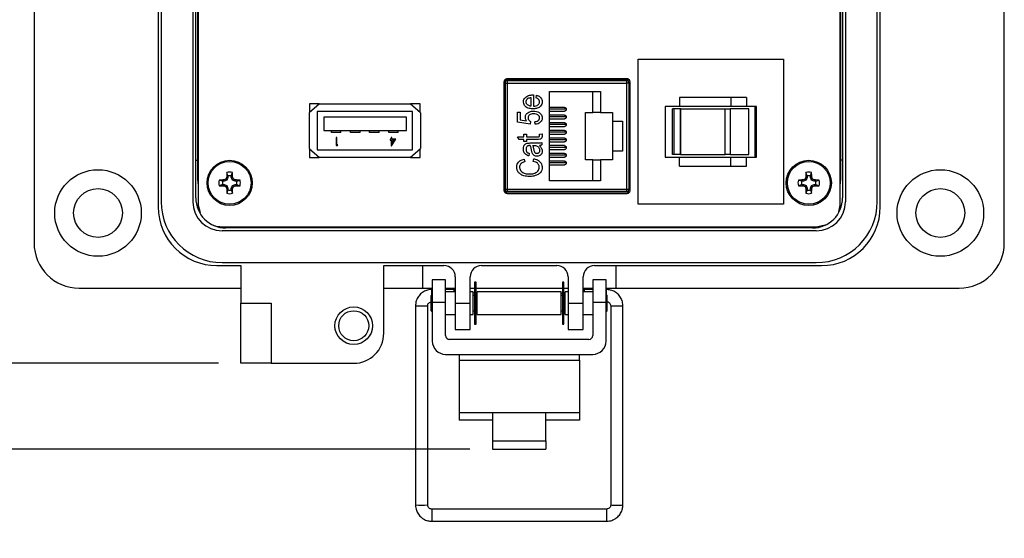
# Model space of a CAD drawing. Units: inches. Extents: x 0.5 to 8, y 0.3 to 10.7.
# Drawn here: x 1.8 to 3.5, y 6.7 to 7.6 of the extents above; entities that cross this region are included whole.
import ezdxf

# ---------------------------------------------------------------- set-up
doc = ezdxf.new("R2010")
doc.units = ezdxf.units.IN
doc.header["$MEASUREMENT"] = 0
doc.layers.add('SLD-0', color=179, linetype='Continuous')
doc.styles.add('SLDTEXTSTYLE0', font='ARIAL.TTF', dxfattribs={"width": 0.948})
doc.dimstyles.new('SLDDIMSTYLE0', dxfattribs={"dimtxt": 0.080892, "dimasz": 0.080892, "dimexe": 0, "dimexo": 0.0625, "dimgap": 0.020223, "dimtad": 0, "dimtih": 1, "dimtoh": 1, "dimlfac": 3, "dimrnd": 1e-09, "dimzin": 12, "dimdsep": 46, "dimtxsty": 'SLDTEXTSTYLE0', "dimsah": 1, "dimcen": 0.09, "dimadec": 0, "dimazin": 3, "dimtfac": 1, "dimtofl": 0, "dimtmove": 0, "dimatfit": 3, "dimfxl": 0, "dimfrac": 2, "dimtolj": 1, "dimtzin": 12, "dimarcsym": 0})
doc.dimstyles.new('SLDDIMSTYLE1', dxfattribs={"dimtxt": 0.080892, "dimasz": 0.080892, "dimexe": 0, "dimexo": 0.0625, "dimgap": 0.020223, "dimtad": 0, "dimtih": 1, "dimtoh": 1, "dimlfac": 3, "dimrnd": 1e-09, "dimzin": 12, "dimdsep": 46, "dimtxsty": 'SLDTEXTSTYLE0', "dimsah": 1, "dimcen": 0.09, "dimadec": 0, "dimazin": 3, "dimtfac": 1, "dimtmove": 0, "dimatfit": 0, "dimfxl": 0, "dimfrac": 2, "dimtolj": 1, "dimtzin": 12, "dimarcsym": 0})

# ---------------------------------------------------------------- blocks, each defined once
blk = doc.blocks.new('_D')
at = {"layer": 'SLD-0'}
for p, q in [((2.2096, 9.7221), (0.8776, 9.7221)), ((0.9169, 9.7221), (0.9169, 8.4672)), ((0.9169, 6.9639), (0.9169, 8.2187)), ((2.1308, 6.9639), (0.8776, 6.9639))]:
    blk.add_line(p, q, dxfattribs=at)
for points in [[(0.9169, 9.7221), (0.9045, 9.6412), (0.9294, 9.6412)], [(0.9169, 6.9639), (0.9294, 7.0448), (0.9045, 7.0448)]]:
    blk.add_solid(points, dxfattribs=at)
at = {"layer": 'SLD-0', "char_height": 0.08333, "attachment_point": 1, "style": 'SLDTEXTSTYLE0'}
for s, insert in [('8.28', (0.8089, 8.4504)), ('[210.2]', (0.7472, 8.3262))]:
    blk.add_mtext(s, dxfattribs=dict(at, insert=insert))
blk = doc.blocks.new('_D_1')
at = {"layer": 'SLD-0'}
for p, q in [((0.9169, 6.9639), (0.9169, 7.1194)), ((2.1308, 6.9639), (0.8776, 6.9639)), ((2.5697, 6.8139), (0.8776, 6.8139)), ((0.9169, 6.8139), (0.9169, 6.6584))]:
    blk.add_line(p, q, dxfattribs=at)
for points in [[(0.9169, 6.9639), (0.9294, 7.0448), (0.9045, 7.0448)], [(0.9169, 6.8139), (0.9045, 6.733), (0.9294, 6.733)]]:
    blk.add_solid(points, dxfattribs=at)
at = {"layer": 'SLD-0', "char_height": 0.08333, "attachment_point": 1, "style": 'SLDTEXTSTYLE0'}
for s, insert in [('0.45', (0.8089, 6.9963)), ('[11.4]', (0.778, 6.8721))]:
    blk.add_mtext(s, dxfattribs=dict(at, insert=insert))

msp = doc.modelspace()

# ---------------------------------------------------------------- linework, layer by layer
at = {"color": 7, "linetype": 'Continuous', "lineweight": 25}
for p, q in [((1.8093, 8.1975), (1.8093, 7.1738)), ((3.5022, 7.1738), (3.5022, 8.1975)), ((2.0258, 8.1345), (2.0258, 7.2368)), ((2.0957, 8.1311), (2.0957, 7.2402)), ((3.2157, 7.2402), (3.2157, 8.1311)), ((3.2857, 7.2368), (3.2857, 8.1345)), ((2.0309, 8.1253), (2.0309, 7.246)), ((2.0863, 8.1253), (2.0863, 7.246)), ((2.0914, 7.2526), (2.0914, 8.1187)), ((3.22, 8.1187), (3.22, 7.2526)), ((3.2251, 8.1253), (3.2251, 7.246)), ((3.2805, 7.246), (3.2805, 8.1253)), ((2.0943, 7.6151), (2.0943, 7.2851)), ((3.2171, 7.2851), (3.2171, 7.6151)), ((2.8636, 7.2416), (2.8636, 7.4948)), ((2.8636, 7.4948), (3.1169, 7.4948)), ((3.1169, 7.4948), (3.1169, 7.2416)), ((2.845, 7.4579), (2.6299, 7.4579)), ((2.8484, 7.4581), (2.6301, 7.4581)), ((2.8439, 7.4605), (2.6346, 7.4605)), ((2.6349, 7.457), (2.6349, 7.4531)), ((2.8436, 7.457), (2.6349, 7.457)), ((2.6844, 7.4581), (2.6835, 7.457)), ((2.795, 7.457), (2.7941, 7.4581)), ((2.8436, 7.4531), (2.8436, 7.457)), ((2.845, 7.4567), (2.845, 7.4579)), ((2.6292, 7.4555), (2.6292, 7.2655)), ((2.631, 7.4531), (2.631, 7.268)), ((2.631, 7.4531), (2.6349, 7.4531)), ((2.6349, 7.4531), (2.6349, 7.268)), ((2.6349, 7.4531), (2.8436, 7.4531)), ((2.8436, 7.268), (2.8436, 7.4531)), ((2.8475, 7.4531), (2.8436, 7.4531)), ((2.8475, 7.268), (2.8475, 7.4531)), ((2.8492, 7.2655), (2.8492, 7.4555)), ((2.631, 7.4372), (2.6292, 7.4372)), ((2.6762, 7.4278), (2.6762, 7.4128)), ((2.6793, 7.4323), (2.6807, 7.4323)), ((2.6807, 7.4323), (2.6807, 7.4126)), ((2.6852, 7.4272), (2.6857, 7.4317)), ((2.7084, 7.4386), (2.7976, 7.4386)), ((2.7084, 7.2825), (2.7084, 7.4386)), ((2.7845, 7.4019), (2.7845, 7.4386)), ((2.7976, 7.4386), (2.7976, 7.4019)), ((2.9353, 7.4281), (2.9353, 7.4124)), ((3.0251, 7.4281), (2.9353, 7.4281)), ((3.0251, 7.4281), (3.0251, 7.4124)), ((3.0522, 7.4281), (3.0251, 7.4281)), ((3.0522, 7.4281), (3.0522, 7.4124)), ((2.3071, 7.417), (2.2891, 7.401)), ((2.3068, 7.4167), (2.2896, 7.4167)), ((2.2896, 7.4167), (2.2896, 7.4015)), ((2.3071, 7.417), (2.4655, 7.417)), ((2.4835, 7.401), (2.4655, 7.417)), ((2.483, 7.4167), (2.4658, 7.4167)), ((2.483, 7.4015), (2.483, 7.4167)), ((2.6292, 7.4132), (2.631, 7.4132)), ((2.7346, 7.4107), (2.7084, 7.4107)), ((2.7379, 7.4074), (2.7084, 7.4074)), ((2.8475, 7.4117), (2.8492, 7.4117)), ((2.9103, 7.4124), (2.9103, 7.324)), ((2.9353, 7.4124), (2.9103, 7.4124)), ((2.9231, 7.3282), (2.9231, 7.4082)), ((2.9262, 7.4082), (2.9231, 7.4082)), ((2.9262, 7.3282), (2.9262, 7.4082)), ((2.9374, 7.4082), (2.9262, 7.4082)), ((3.0251, 7.4124), (2.9353, 7.4124)), ((2.9374, 7.3282), (2.9374, 7.4082)), ((2.9378, 7.4082), (2.9374, 7.4082)), ((2.9378, 7.3282), (2.9378, 7.4082)), ((2.9378, 7.4082), (3.0151, 7.4082)), ((3.0151, 7.3282), (3.0151, 7.4082)), ((3.0151, 7.4082), (3.0241, 7.4082)), ((3.0241, 7.4082), (3.0241, 7.3282)), ((3.0562, 7.4082), (3.0241, 7.4082)), ((3.0522, 7.4124), (3.0251, 7.4124)), ((3.07, 7.4124), (3.0522, 7.4124)), ((3.0562, 7.3282), (3.0562, 7.4082)), ((3.0669, 7.4124), (3.0669, 7.324)), ((3.07, 7.324), (3.07, 7.4124)), ((2.2891, 7.401), (2.2891, 7.339)), ((2.4696, 7.4033), (2.303, 7.4033)), ((2.303, 7.4033), (2.303, 7.3367)), ((2.4593, 7.3933), (2.3147, 7.3933)), ((2.3147, 7.3933), (2.3147, 7.37)), ((2.4593, 7.37), (2.4593, 7.3933)), ((2.4696, 7.3367), (2.4696, 7.4033)), ((2.4835, 7.401), (2.4835, 7.339)), ((2.6292, 7.4032), (2.631, 7.4032)), ((2.6525, 7.4025), (2.6576, 7.4025)), ((2.6525, 7.385), (2.6525, 7.4025)), ((2.6576, 7.4025), (2.6576, 7.3888)), ((2.6576, 7.3888), (2.6683, 7.3872)), ((2.7084, 7.4041), (2.7346, 7.4041)), ((2.7346, 7.3973), (2.7084, 7.3973)), ((2.7379, 7.394), (2.7084, 7.394)), ((2.7084, 7.3907), (2.7346, 7.3907)), ((2.7714, 7.3192), (2.7714, 7.4019)), ((2.7714, 7.4019), (2.7845, 7.4019)), ((2.7976, 7.4019), (2.7845, 7.4019)), ((2.7976, 7.4019), (2.8186, 7.4019)), ((2.8186, 7.4019), (2.8186, 7.3868)), ((2.6747, 7.3816), (2.6525, 7.385)), ((2.6754, 7.3861), (2.6747, 7.3816)), ((2.6835, 7.3811), (2.6829, 7.3856)), ((2.7346, 7.3839), (2.7084, 7.3839)), ((2.7379, 7.3806), (2.7084, 7.3806)), ((2.7084, 7.3773), (2.7346, 7.3773)), ((2.7346, 7.3705), (2.7084, 7.3705)), ((2.8186, 7.3868), (2.8357, 7.3868)), ((2.8186, 7.3868), (2.8186, 7.3343)), ((2.8357, 7.3868), (2.8357, 7.3343)), ((2.3147, 7.37), (2.4593, 7.37)), ((2.328, 7.3667), (2.328, 7.37)), ((2.3446, 7.3667), (2.328, 7.3667)), ((2.3361, 7.3583), (2.3361, 7.344)), ((2.3373, 7.3583), (2.3361, 7.3583)), ((2.3373, 7.3455), (2.3373, 7.3583)), ((2.3446, 7.3667), (2.3446, 7.37)), ((2.3613, 7.3667), (2.3613, 7.37)), ((2.378, 7.3667), (2.3613, 7.3667)), ((2.378, 7.3667), (2.378, 7.37)), ((2.3946, 7.3667), (2.3946, 7.37)), ((2.4113, 7.3667), (2.3946, 7.3667)), ((2.4113, 7.3667), (2.4113, 7.37)), ((2.428, 7.3667), (2.428, 7.37)), ((2.4446, 7.3667), (2.428, 7.3667)), ((2.4308, 7.355), (2.4308, 7.3536)), ((2.4324, 7.355), (2.4308, 7.355)), ((2.4308, 7.3536), (2.4324, 7.3536)), ((2.4324, 7.3583), (2.4324, 7.355)), ((2.4337, 7.3583), (2.4324, 7.3583)), ((2.4324, 7.3536), (2.4324, 7.3437)), ((2.4327, 7.3437), (2.4405, 7.355)), ((2.4337, 7.355), (2.4337, 7.3583)), ((2.4405, 7.355), (2.4337, 7.355)), ((2.4337, 7.3536), (2.4337, 7.3474)), ((2.438, 7.3536), (2.4337, 7.3536)), ((2.4337, 7.3474), (2.438, 7.3536)), ((2.4446, 7.3667), (2.4446, 7.37)), ((2.6525, 7.3591), (2.6638, 7.3591)), ((2.6559, 7.3546), (2.6525, 7.3591)), ((2.6638, 7.3546), (2.6559, 7.3546)), ((2.6638, 7.3636), (2.6683, 7.3636)), ((2.6638, 7.3591), (2.6638, 7.3636)), ((2.6638, 7.3513), (2.6638, 7.3546)), ((2.6683, 7.3636), (2.6683, 7.3591)), ((2.6683, 7.3591), (2.6869, 7.3591)), ((2.6683, 7.3546), (2.6683, 7.3513)), ((2.6863, 7.3546), (2.6683, 7.3546)), ((2.6913, 7.3636), (2.6958, 7.3642)), ((2.6913, 7.3617), (2.6913, 7.3636)), ((2.6958, 7.3642), (2.6958, 7.3609)), ((2.7379, 7.3672), (2.7084, 7.3672)), ((2.7084, 7.364), (2.7346, 7.364)), ((2.7346, 7.3571), (2.7084, 7.3571)), ((2.7379, 7.3539), (2.7084, 7.3539)), ((2.2891, 7.339), (2.3071, 7.323)), ((2.2896, 7.3386), (2.2896, 7.3233)), ((2.303, 7.3367), (2.4696, 7.3367)), ((2.3361, 7.344), (2.3387, 7.344)), ((2.3395, 7.3455), (2.3373, 7.3455)), ((2.3387, 7.344), (2.3395, 7.3455)), ((2.4324, 7.3437), (2.4327, 7.3437)), ((2.4655, 7.323), (2.4835, 7.339)), ((2.483, 7.3233), (2.483, 7.3386)), ((2.6683, 7.3513), (2.6638, 7.3513)), ((2.675, 7.344), (2.6737, 7.344)), ((2.6751, 7.3485), (2.6821, 7.3485)), ((2.6795, 7.344), (2.6814, 7.344)), ((2.6953, 7.3496), (2.6953, 7.3451)), ((2.7084, 7.3506), (2.7346, 7.3506)), ((2.7346, 7.3438), (2.7084, 7.3438)), ((2.7379, 7.3405), (2.7084, 7.3405)), ((2.7084, 7.3372), (2.7346, 7.3372)), ((2.2896, 7.3233), (2.3068, 7.3233)), ((2.4655, 7.323), (2.3071, 7.323)), ((2.4658, 7.3233), (2.483, 7.3233)), ((2.6643, 7.3203), (2.6655, 7.3158)), ((2.6733, 7.3305), (2.6728, 7.326)), ((2.6801, 7.3164), (2.6812, 7.3209)), ((2.7346, 7.3304), (2.7084, 7.3304)), ((2.7379, 7.3271), (2.7084, 7.3271)), ((2.7084, 7.3238), (2.7346, 7.3238)), ((2.7845, 7.3192), (2.7714, 7.3192)), ((2.7845, 7.2825), (2.7845, 7.3192)), ((2.7845, 7.3192), (2.7976, 7.3192)), ((2.7976, 7.3192), (2.7976, 7.2825)), ((2.8186, 7.3192), (2.7976, 7.3192)), ((2.8186, 7.3343), (2.8186, 7.3192)), ((2.8357, 7.3343), (2.8186, 7.3343)), ((2.9103, 7.324), (2.9353, 7.324)), ((2.9262, 7.3282), (2.9231, 7.3282)), ((2.9374, 7.3282), (2.9262, 7.3282)), ((2.9353, 7.3083), (2.9353, 7.324)), ((2.9353, 7.324), (3.0251, 7.324)), ((2.9374, 7.3282), (2.9378, 7.3282)), ((2.9378, 7.3282), (3.0151, 7.3282)), ((3.0241, 7.3282), (3.0151, 7.3282)), ((3.0241, 7.3282), (3.0562, 7.3282)), ((3.0251, 7.3083), (3.0251, 7.324)), ((3.0251, 7.324), (3.0522, 7.324)), ((3.0522, 7.3083), (3.0522, 7.324)), ((3.0522, 7.324), (3.07, 7.324)), ((2.0914, 7.3182), (2.0943, 7.3182)), ((2.631, 7.3179), (2.6292, 7.3179)), ((2.631, 7.3079), (2.6292, 7.3079)), ((2.7346, 7.317), (2.7084, 7.317)), ((2.7379, 7.3137), (2.7084, 7.3137)), ((2.7084, 7.3104), (2.7346, 7.3104)), ((2.8475, 7.3094), (2.8492, 7.3094)), ((2.9353, 7.3083), (3.0251, 7.3083)), ((3.0251, 7.3083), (3.0522, 7.3083)), ((3.22, 7.3182), (3.2171, 7.3182)), ((2.1457, 7.2836), (2.1439, 7.2854)), ((2.1476, 7.2882), (2.1453, 7.2886)), ((2.1476, 7.291), (2.1455, 7.297)), ((2.1476, 7.2882), (2.1457, 7.2836)), ((2.1476, 7.291), (2.1476, 7.2882)), ((2.1534, 7.291), (2.1555, 7.297)), ((2.1534, 7.2882), (2.1534, 7.291)), ((2.1534, 7.2882), (2.1556, 7.2886)), ((2.1553, 7.2836), (2.1534, 7.2882)), ((2.1553, 7.2836), (2.157, 7.2854)), ((3.1562, 7.2836), (3.1544, 7.2854)), ((3.1581, 7.2882), (3.1558, 7.2886)), ((3.1581, 7.291), (3.156, 7.297)), ((3.1581, 7.2882), (3.1562, 7.2836)), ((3.1581, 7.291), (3.1581, 7.2882)), ((3.1639, 7.291), (3.1659, 7.297)), ((3.1639, 7.2882), (3.1639, 7.291)), ((3.1639, 7.2882), (3.1661, 7.2886)), ((3.1658, 7.2836), (3.1639, 7.2882)), ((3.1658, 7.2836), (3.1675, 7.2854)), ((2.1383, 7.2817), (2.1323, 7.2838)), ((2.1383, 7.2759), (2.1323, 7.2739)), ((2.1411, 7.2817), (2.1383, 7.2817)), ((2.1383, 7.2759), (2.1411, 7.2759)), ((2.1411, 7.2817), (2.1407, 7.284)), ((2.1411, 7.2759), (2.1407, 7.2737)), ((2.1457, 7.2836), (2.1411, 7.2817)), ((2.1411, 7.2759), (2.1457, 7.274)), ((2.1457, 7.274), (2.1439, 7.2723)), ((2.1476, 7.2694), (2.1453, 7.269)), ((2.1457, 7.274), (2.1476, 7.2694)), ((2.1476, 7.2694), (2.1476, 7.2667)), ((2.1534, 7.2694), (2.1553, 7.274)), ((2.1534, 7.2694), (2.1556, 7.269)), ((2.1534, 7.2667), (2.1534, 7.2694)), ((2.1599, 7.2817), (2.1553, 7.2836)), ((2.1553, 7.274), (2.1599, 7.2759)), ((2.1553, 7.274), (2.157, 7.2723)), ((2.1599, 7.2817), (2.1603, 7.284)), ((2.1627, 7.2817), (2.1599, 7.2817)), ((2.1599, 7.2759), (2.1603, 7.2737)), ((2.1599, 7.2759), (2.1627, 7.2759)), ((2.1627, 7.2817), (2.1686, 7.2838)), ((2.1627, 7.2759), (2.1686, 7.2739)), ((2.6292, 7.2839), (2.631, 7.2839)), ((2.631, 7.268), (2.6349, 7.268)), ((2.6349, 7.268), (2.6349, 7.2641)), ((2.6349, 7.268), (2.8436, 7.268)), ((2.7976, 7.2825), (2.7084, 7.2825)), ((2.8436, 7.268), (2.8475, 7.268)), ((2.8436, 7.2641), (2.8436, 7.268)), ((3.1488, 7.2817), (3.1428, 7.2838)), ((3.1488, 7.2759), (3.1428, 7.2739)), ((3.1516, 7.2817), (3.1488, 7.2817)), ((3.1488, 7.2759), (3.1516, 7.2759)), ((3.1516, 7.2817), (3.1512, 7.284)), ((3.1516, 7.2759), (3.1512, 7.2737)), ((3.1562, 7.2836), (3.1516, 7.2817)), ((3.1516, 7.2759), (3.1562, 7.274)), ((3.1562, 7.274), (3.1544, 7.2723)), ((3.1581, 7.2694), (3.1558, 7.269)), ((3.1562, 7.274), (3.1581, 7.2694)), ((3.1581, 7.2694), (3.1581, 7.2667)), ((3.1639, 7.2694), (3.1658, 7.274)), ((3.1639, 7.2694), (3.1661, 7.269)), ((3.1639, 7.2667), (3.1639, 7.2694)), ((3.1704, 7.2817), (3.1658, 7.2836)), ((3.1658, 7.274), (3.1704, 7.2759)), ((3.1658, 7.274), (3.1675, 7.2723)), ((3.1704, 7.2817), (3.1708, 7.284)), ((3.1731, 7.2817), (3.1704, 7.2817)), ((3.1704, 7.2759), (3.1708, 7.2737)), ((3.1704, 7.2759), (3.1731, 7.2759)), ((3.1731, 7.2817), (3.1791, 7.2838)), ((3.1731, 7.2759), (3.1791, 7.2739)), ((2.1476, 7.2667), (2.1455, 7.2607)), ((2.1534, 7.2667), (2.1555, 7.2607)), ((2.6301, 7.263), (2.8484, 7.263)), ((2.6346, 7.2605), (2.8439, 7.2605)), ((2.6349, 7.2641), (2.8436, 7.2641)), ((2.6848, 7.2625), (2.6835, 7.2641)), ((2.795, 7.2641), (2.7941, 7.263)), ((2.845, 7.263), (2.845, 7.2644)), ((3.1581, 7.2667), (3.156, 7.2607)), ((3.1639, 7.2667), (3.1659, 7.2607)), ((2.0957, 7.2402), (2.0989, 7.2274)), ((3.1169, 7.2416), (2.8636, 7.2416)), ((3.2134, 7.2285), (3.2157, 7.2402)), ((2.1374, 7.2023), (3.1741, 7.2023)), ((3.1675, 7.2001), (2.1439, 7.2001)), ((2.1833, 7.2001), (2.1833, 7.2023)), ((2.4353, 7.2001), (2.4353, 7.2023)), ((2.514, 7.2001), (2.514, 7.2023)), ((2.556, 7.2001), (2.556, 7.2023)), ((2.6347, 7.2001), (2.6347, 7.2023)), ((2.6767, 7.2001), (2.6767, 7.2023)), ((2.7555, 7.2001), (2.7555, 7.2023)), ((2.7975, 7.2001), (2.7975, 7.2023)), ((2.8762, 7.2001), (2.8762, 7.2023)), ((3.1282, 7.2001), (3.1282, 7.2023)), ((3.1741, 7.2023), (3.1894, 7.2055)), ((3.1741, 7.195), (2.1374, 7.195)), ((2.1282, 7.1345), (2.1702, 7.1345)), ((2.1374, 7.1396), (3.1741, 7.1396)), ((2.1702, 7.1345), (2.1702, 7.0689)), ((2.4195, 7.1345), (2.5245, 7.1345)), ((2.4195, 7.0164), (2.4195, 7.1345)), ((2.4874, 7.0951), (2.4874, 7.1345)), ((2.5901, 7.1345), (2.7213, 7.1345)), ((2.787, 7.1345), (3.1833, 7.1345)), ((2.8241, 7.1345), (2.8241, 7.0951)), ((2.5442, 7.1148), (2.5442, 7.0689)), ((2.5704, 7.0689), (2.5704, 7.1148)), ((2.741, 7.1148), (2.741, 7.0689)), ((2.7673, 7.0689), (2.7673, 7.1148)), ((2.5274, 7.1095), (2.5041, 7.1095)), ((2.5041, 7.1095), (2.5041, 7.0702)), ((2.5274, 7.0702), (2.5274, 7.1095)), ((2.5805, 7.1054), (2.5776, 7.1054)), ((2.5776, 7.1054), (2.5776, 7.0323)), ((2.5805, 7.0323), (2.5805, 7.1054)), ((2.7339, 7.1054), (2.731, 7.1054)), ((2.731, 7.1054), (2.731, 7.0323)), ((2.7339, 7.0323), (2.7339, 7.1054)), ((2.8074, 7.1095), (2.7841, 7.1095)), ((2.7841, 7.1095), (2.7841, 7.0702)), ((2.8074, 7.0702), (2.8074, 7.1095)), ((1.888, 7.0951), (2.1702, 7.0951)), ((2.4195, 7.0951), (2.4874, 7.0951)), ((2.4874, 7.0951), (2.5041, 7.0951)), ((2.5041, 7.0839), (2.5024, 7.0822)), ((2.5024, 7.0555), (2.5024, 7.0822)), ((2.5041, 7.0926), (2.5032, 7.0926)), ((2.5274, 7.0951), (2.5442, 7.0951)), ((2.5422, 7.0926), (2.5274, 7.0926)), ((2.5442, 7.0889), (2.5274, 7.0889)), ((2.5442, 7.0923), (2.5422, 7.0926)), ((2.5704, 7.0951), (2.5776, 7.0951)), ((2.5757, 7.0889), (2.5704, 7.0889)), ((2.5757, 7.0689), (2.5757, 7.0889)), ((2.5776, 7.0864), (2.5757, 7.0867)), ((2.5776, 7.0822), (2.5757, 7.0822)), ((2.5805, 7.0951), (2.731, 7.0951)), ((2.5824, 7.0855), (2.5805, 7.0859)), ((2.5824, 7.0822), (2.5805, 7.0822)), ((2.7291, 7.0889), (2.5824, 7.0889)), ((2.5824, 7.0689), (2.5824, 7.0889)), ((2.7291, 7.0689), (2.7291, 7.0889)), ((2.731, 7.0859), (2.7291, 7.0855)), ((2.731, 7.0822), (2.7291, 7.0822)), ((2.7339, 7.0951), (2.741, 7.0951)), ((2.7358, 7.0867), (2.7339, 7.0864)), ((2.7358, 7.0822), (2.7339, 7.0822)), ((2.741, 7.0889), (2.7358, 7.0889)), ((2.7358, 7.0689), (2.7358, 7.0889)), ((2.7673, 7.0951), (2.7841, 7.0951)), ((2.7693, 7.0926), (2.7673, 7.0923)), ((2.7841, 7.0889), (2.7673, 7.0889)), ((2.7841, 7.0926), (2.7693, 7.0926)), ((2.8074, 7.0951), (2.8241, 7.0951)), ((2.8083, 7.0926), (2.8074, 7.0926)), ((2.8092, 7.0822), (2.8074, 7.0839)), ((2.8092, 7.0689), (2.8092, 7.0822)), ((2.8241, 7.0951), (3.4234, 7.0951)), ((2.1702, 7.0689), (2.2227, 7.0689)), ((2.1702, 6.9639), (2.1702, 7.0689)), ((2.2227, 7.0689), (2.2227, 6.9639)), ((2.4748, 7.0642), (2.4748, 6.7166)), ((2.4961, 6.7166), (2.4961, 7.0642)), ((2.5274, 7.0702), (2.5041, 7.0702)), ((2.5041, 7.0702), (2.5041, 7.0028)), ((2.5274, 7.0123), (2.5274, 7.0702)), ((2.5442, 7.0689), (2.5704, 7.0689)), ((2.5442, 7.0689), (2.5442, 7.0229)), ((2.5704, 7.0229), (2.5704, 7.0689)), ((2.5757, 7.0488), (2.5757, 7.0689)), ((2.5824, 7.0488), (2.5824, 7.0689)), ((2.7291, 7.0488), (2.7291, 7.0689)), ((2.7358, 7.0488), (2.7358, 7.0689)), ((2.741, 7.0689), (2.7673, 7.0689)), ((2.741, 7.0689), (2.741, 7.0229)), ((2.7673, 7.0229), (2.7673, 7.0689)), ((2.8074, 7.0702), (2.7841, 7.0702)), ((2.7841, 7.0702), (2.7841, 7.0123)), ((2.8074, 7.0028), (2.8074, 7.0702)), ((2.8092, 7.0555), (2.8092, 7.0689)), ((2.8154, 7.0642), (2.8154, 6.7166)), ((2.8367, 6.7166), (2.8367, 7.0642)), ((2.5024, 7.0555), (2.5041, 7.0538)), ((2.5274, 7.0488), (2.5442, 7.0488)), ((2.5704, 7.0488), (2.5757, 7.0488)), ((2.5757, 7.0555), (2.5776, 7.0555)), ((2.5805, 7.0555), (2.5824, 7.0555)), ((2.5824, 7.0488), (2.7291, 7.0488)), ((2.7291, 7.0555), (2.731, 7.0555)), ((2.7339, 7.0555), (2.7358, 7.0555)), ((2.7358, 7.0488), (2.741, 7.0488)), ((2.7673, 7.0488), (2.7841, 7.0488)), ((2.8074, 7.0538), (2.8092, 7.0555)), ((2.5776, 7.0323), (2.5805, 7.0323)), ((2.731, 7.0323), (2.7339, 7.0323)), ((2.5442, 7.0229), (2.5704, 7.0229)), ((2.741, 7.0229), (2.7673, 7.0229)), ((2.7774, 7.0057), (2.5341, 7.0057)), ((2.5274, 6.9794), (2.7841, 6.9794)), ((2.5508, 6.9794), (2.5508, 6.9696)), ((2.7608, 6.9696), (2.7608, 6.9794)), ((2.2227, 6.9639), (2.1702, 6.9639)), ((2.2227, 6.9639), (2.367, 6.9639)), ((2.5508, 6.9696), (2.5508, 6.8778)), ((2.5508, 6.9696), (2.7608, 6.9696)), ((2.7608, 6.9696), (2.7608, 6.8778)), ((2.5508, 6.8778), (2.6091, 6.8778)), ((2.5508, 6.8778), (2.5508, 6.8647)), ((2.6091, 6.8778), (2.7024, 6.8778)), ((2.6091, 6.8778), (2.6091, 6.8288)), ((2.7024, 6.8288), (2.7024, 6.8778)), ((2.7024, 6.8778), (2.7608, 6.8778)), ((2.7608, 6.8778), (2.7608, 6.8647)), ((2.6091, 6.8647), (2.5508, 6.8647)), ((2.7608, 6.8647), (2.7024, 6.8647)), ((2.6091, 6.8288), (2.7024, 6.8288)), ((2.6091, 6.8288), (2.6091, 6.8139)), ((2.7024, 6.8288), (2.7024, 6.8139)), ((2.6091, 6.8139), (2.7024, 6.8139)), ((2.8083, 6.7095), (2.5032, 6.7095)), ((2.5032, 6.6882), (2.8083, 6.6882))]:
    msp.add_line(p, q, dxfattribs=at)
at = {"color": 8, "linetype": 'Continuous', "lineweight": 25}
for p, q in [((2.6292, 7.4205), (2.631, 7.4205)), ((2.631, 7.3005), (2.6292, 7.3005)), ((2.5032, 7.083), (2.5032, 7.0926)), ((2.8083, 7.0831), (2.8083, 7.0926)), ((2.5032, 6.7095), (2.5032, 6.6882)), ((2.8083, 6.7095), (2.8083, 6.6882))]:
    msp.add_line(p, q, dxfattribs=at)
at = {"color": 7, "linetype": 'Continuous', "lineweight": 25, "flags": 128}
for points in [[(2.0943, 7.2851), (2.0954, 7.2742), (2.0957, 7.2727)], [(3.2157, 7.2727), (3.216, 7.2742), (3.2171, 7.2851)]]:
    msp.add_lwpolyline(points, dxfattribs=at)
at = {"color": 7, "linetype": 'Continuous', "lineweight": 25}
for centre, radius in [((1.9208, 7.2263), 0.0755), ((2.1505, 7.2788), 0.0394), ((2.1505, 7.2788), 0.0374), ((3.161, 7.2788), 0.0394), ((3.161, 7.2788), 0.0374), ((3.3906, 7.2263), 0.0755), ((1.9208, 7.2263), 0.0427), ((3.3906, 7.2263), 0.0427), ((2.367, 7.0295), 0.0328), ((2.367, 7.0295), 0.0262)]:
    msp.add_circle(centre, radius, dxfattribs=at)
for centre, radius, start, end in [((2.6355, 7.4491), 0.00787, 104.8606, 142.813), ((2.6349, 7.4531), 0.00394, 90, 180), ((2.8436, 7.4531), 0.00394, 0, 90), ((2.394, 6.6908), 0.645, 112.8106, 113.127), ((2.7385, 7.0353), 0.645, 156.873, 157.1894), ((2.7412, 7.2797), 0.5959, 178.333, 179.1348), ((2.1505, 7.2788), 0.0188, 74.6957, 105.3043), ((2.1505, 7.2788), 0.0125, 76.5643, 103.4357), ((1.5598, 7.2797), 0.5959, 0.8652, 1.667), ((1.5625, 7.0353), 0.645, 22.8106, 23.127), ((1.907, 6.6908), 0.645, 66.873, 67.1894), ((3.4045, 6.6908), 0.645, 112.8106, 113.127), ((3.749, 7.0353), 0.645, 156.873, 157.1894), ((3.7517, 7.2797), 0.5959, 178.333, 179.1348), ((3.161, 7.2788), 0.0188, 74.6957, 105.3043), ((3.161, 7.2788), 0.0125, 76.5643, 103.4357), ((2.5703, 7.2797), 0.5959, 0.8652, 1.667), ((2.573, 7.0353), 0.645, 22.8106, 23.127), ((2.9175, 6.6908), 0.645, 66.873, 67.1894), ((2.1505, 7.2788), 0.0188, 164.6957, 195.3043), ((2.1497, 6.6881), 0.5959, 90.8652, 91.667), ((2.1497, 7.8695), 0.5959, 268.333, 269.1348), ((2.1505, 7.2788), 0.0125, 166.5643, 193.4357), ((2.394, 7.8669), 0.645, 246.873, 247.1894), ((2.7385, 7.5223), 0.645, 202.8106, 203.127), ((2.7412, 7.278), 0.5959, 180.8652, 181.667), ((1.5598, 7.278), 0.5959, 358.333, 359.1348), ((1.5625, 7.5223), 0.645, 336.873, 337.1894), ((1.907, 7.8669), 0.645, 292.8106, 293.127), ((2.1513, 6.6881), 0.5959, 88.333, 89.1348), ((2.1513, 7.8695), 0.5959, 270.8652, 271.667), ((2.1505, 7.2788), 0.0125, 346.5643, 13.4357), ((2.1505, 7.2788), 0.0188, 344.6957, 15.3043), ((2.6349, 7.268), 0.00394, 180, 270), ((2.8436, 7.268), 0.00394, 270, 0), ((3.161, 7.2788), 0.0188, 164.6957, 195.3043), ((3.1602, 6.6881), 0.5959, 90.8652, 91.667), ((3.1602, 7.8695), 0.5959, 268.333, 269.1348), ((3.161, 7.2788), 0.0125, 166.5643, 193.4357), ((3.4045, 7.8669), 0.645, 246.873, 247.1894), ((3.749, 7.5223), 0.645, 202.8106, 203.127), ((3.7517, 7.278), 0.5959, 180.8652, 181.667), ((2.5703, 7.278), 0.5959, 358.333, 359.1348), ((2.573, 7.5223), 0.645, 336.873, 337.1894), ((2.9175, 7.8669), 0.645, 292.8106, 293.127), ((3.1618, 6.6881), 0.5959, 88.333, 89.1348), ((3.1618, 7.8695), 0.5959, 270.8652, 271.667), ((3.161, 7.2788), 0.0125, 346.5643, 13.4357), ((3.161, 7.2788), 0.0188, 344.6957, 15.3043), ((2.1439, 7.2526), 0.0525, 180, 270), ((2.1505, 7.2788), 0.0188, 254.6957, 285.3043), ((2.1505, 7.2788), 0.0125, 256.5643, 283.4357), ((2.6355, 7.272), 0.00787, 217.187, 255.1394), ((3.161, 7.2788), 0.0188, 254.6957, 285.3043), ((3.161, 7.2788), 0.0125, 256.5643, 283.4357), ((3.1675, 7.2526), 0.0525, 270, 0), ((2.1282, 7.2368), 0.1024, 180, 270), ((2.1374, 7.246), 0.1064, 180, 270), ((2.1374, 7.246), 0.051, 180, 270), ((3.1741, 7.246), 0.051, 270, 0), ((3.1741, 7.246), 0.1064, 270, 360), ((3.1833, 7.2368), 0.1024, 270, 0), ((1.888, 7.1738), 0.0787, 180, 270), ((3.4234, 7.1738), 0.0787, 270, 0), ((2.5245, 7.1148), 0.0197, 0, 90), ((2.5901, 7.1148), 0.0197, 90, 180), ((2.7213, 7.1148), 0.0197, 0, 90), ((2.787, 7.1148), 0.0197, 90, 180), ((2.367, 7.0164), 0.0525, 270, 0), ((2.5341, 7.0123), 0.00667, 180, 270), ((2.7774, 7.0123), 0.00667, 270, 360), ((2.5274, 7.0028), 0.0233, 180, 270), ((2.7841, 7.0028), 0.0233, 270, 360)]:
    msp.add_arc(centre, radius, start, end, dxfattribs=at)
at = {"color": 8, "linetype": 'Continuous', "lineweight": 25}
for centre, radius, start, end in [((2.4854, 7.2853), 0.2213, 267.2423, 272.7557), ((2.826, 7.2851), 0.2211, 267.2409, 272.7596), ((2.4854, 6.9815), 0.2651, 267.6989, 272.3011), ((2.8234, 6.8812), 0.1648, 267.2228, 270.9251), ((2.8287, 6.8812), 0.1648, 269.0749, 272.7772)]:
    msp.add_arc(centre, radius, start, end, dxfattribs=at)
at = {"color": 7, "linetype": 'Continuous', "lineweight": 25}
for centre, major_axis, start_param, end_param in [((2.5413, 7.082), (0.0009, 0.0106), 5.416372, 6.267143), ((2.7702, 7.082), (-0.0009, 0.0106), 0.016042, 0.866813)]:
    msp.add_ellipse(centre, major_axis=major_axis, ratio=0.001403, start_param=start_param, end_param=end_param, dxfattribs=at)
for points, knots in [([(2.6346, 7.4605), (2.6338, 7.4605), (2.6323, 7.4603), (2.6305, 7.4589), (2.6294, 7.4573), (2.6293, 7.4561), (2.6292, 7.4555)], [0, 0, 0, 0, 0.292573, 0.569775, 0.783208, 1, 1, 1, 1]), ([(2.8492, 7.4555), (2.8491, 7.4563), (2.8489, 7.4578), (2.8475, 7.4594), (2.8457, 7.4604), (2.8445, 7.4605), (2.8439, 7.4605)], [0, 0, 0, 0, 0.273959, 0.546354, 0.767751, 1, 1, 1, 1]), ([(2.6632, 7.4204), (2.6633, 7.4213), (2.6634, 7.4233), (2.6647, 7.4263), (2.6672, 7.429), (2.6711, 7.4313), (2.6754, 7.4322), (2.6783, 7.4323), (2.6793, 7.4323)], [0, 0, 0, 0, 0.1178, 0.271635, 0.4242, 0.603954, 0.872782, 1, 1, 1, 1]), ([(2.6677, 7.4204), (2.6678, 7.4213), (2.668, 7.4231), (2.6693, 7.4249), (2.6702, 7.4257), (2.6705, 7.4259)], [0, 0, 0, 0, 0.415536, 0.835036, 1, 1, 1, 1]), ([(2.6705, 7.4259), (2.6711, 7.4264), (2.6723, 7.4271), (2.6743, 7.4276), (2.6755, 7.4277), (2.6762, 7.4278)], [0, 0, 0, 0, 0.38986, 0.692137, 1, 1, 1, 1]), ([(2.6913, 7.4204), (2.6912, 7.4213), (2.6911, 7.4229), (2.6896, 7.4249), (2.6876, 7.4263), (2.686, 7.4269), (2.6852, 7.4272)], [0, 0, 0, 0, 0.2677145, 0.4776006, 0.7442792, 1, 1, 1, 1]), ([(2.6857, 7.4317), (2.6866, 7.4315), (2.689, 7.4309), (2.6922, 7.429), (2.6947, 7.4259), (2.6957, 7.423), (2.6958, 7.4211), (2.6958, 7.4203)], [0, 0, 0, 0, 0.158513, 0.449203, 0.655486, 0.86162, 1, 1, 1, 1]), ([(2.6798, 7.4081), (2.6789, 7.4081), (2.6756, 7.4082), (2.6707, 7.4092), (2.6664, 7.4122), (2.6639, 7.4156), (2.6633, 7.4186), (2.6632, 7.4201), (2.6632, 7.4204)], [0, 0, 0, 0, 0.113681, 0.43777, 0.618156, 0.799191, 0.963419, 1, 1, 1, 1]), ([(2.6762, 7.4128), (2.6753, 7.4129), (2.6735, 7.4131), (2.671, 7.4142), (2.669, 7.416), (2.6679, 7.4182), (2.6678, 7.4197), (2.6677, 7.4204)], [0, 0, 0, 0, 0.2103893, 0.4222433, 0.6527258, 0.8301167, 1, 1, 1, 1]), ([(2.6958, 7.4203), (2.6958, 7.4195), (2.6957, 7.4174), (2.6944, 7.4142), (2.692, 7.4114), (2.6881, 7.4091), (2.6838, 7.4082), (2.6808, 7.4081), (2.6798, 7.4081)], [0, 0, 0, 0, 0.115966, 0.274965, 0.433965, 0.602408, 0.869667, 1, 1, 1, 1]), ([(2.6807, 7.4126), (2.6815, 7.4126), (2.6837, 7.4128), (2.6868, 7.4137), (2.6894, 7.4155), (2.6909, 7.4175), (2.6913, 7.4192), (2.6913, 7.4202), (2.6913, 7.4204)], [0, 0, 0, 0, 0.179588, 0.452643, 0.646319, 0.805357, 0.965507, 1, 1, 1, 1]), ([(2.7346, 7.4106), (2.7348, 7.4106), (2.7353, 7.4107), (2.7361, 7.4104), (2.737, 7.4098), (2.7377, 7.4088), (2.7379, 7.408), (2.7379, 7.4075), (2.7379, 7.4074)], [0, 0, 0, 0, 0.0782, 0.291908, 0.505615, 0.719322, 0.933029, 1, 1, 1, 1]), ([(2.7379, 7.4074), (2.7379, 7.407), (2.7378, 7.4063), (2.7373, 7.4053), (2.7364, 7.4046), (2.7355, 7.4042), (2.7349, 7.4042), (2.7346, 7.4042)], [0, 0, 0, 0, 0.214738, 0.429476, 0.644213, 0.858951, 1, 1, 1, 1]), ([(2.6666, 7.3936), (2.6667, 7.3945), (2.6668, 7.3962), (2.6682, 7.399), (2.6707, 7.4015), (2.6747, 7.4036), (2.6782, 7.4041), (2.6803, 7.4041), (2.6805, 7.4041)], [0, 0, 0, 0, 0.136134, 0.273143, 0.470137, 0.670455, 0.963001, 1, 1, 1, 1]), ([(2.6683, 7.3872), (2.6679, 7.3879), (2.6672, 7.3893), (2.6667, 7.3915), (2.6666, 7.3929), (2.6666, 7.3936)], [0, 0, 0, 0, 0.392194, 0.692057, 1, 1, 1, 1]), ([(2.6808, 7.3996), (2.6799, 7.3996), (2.6778, 7.3995), (2.6749, 7.3986), (2.6726, 7.3967), (2.6713, 7.3946), (2.6712, 7.393), (2.6711, 7.3923)], [0, 0, 0, 0, 0.193844, 0.468877, 0.656634, 0.845274, 1, 1, 1, 1]), ([(2.6711, 7.3923), (2.6712, 7.3915), (2.6714, 7.3897), (2.673, 7.3877), (2.6744, 7.3866), (2.6752, 7.3862), (2.6754, 7.3861)], [0, 0, 0, 0, 0.325704, 0.652519, 0.947736, 1, 1, 1, 1]), ([(2.6805, 7.4041), (2.6814, 7.4041), (2.6841, 7.404), (2.6882, 7.4029), (2.6921, 7.4006), (2.6947, 7.3976), (2.6957, 7.3947), (2.6958, 7.3929), (2.6958, 7.3922)], [0, 0, 0, 0, 0.121758, 0.367519, 0.589829, 0.747686, 0.906156, 1, 1, 1, 1]), ([(2.6913, 7.3922), (2.6913, 7.393), (2.6911, 7.3946), (2.6895, 7.3968), (2.6869, 7.3987), (2.6837, 7.3995), (2.6816, 7.3996), (2.6808, 7.3996)], [0, 0, 0, 0, 0.166789, 0.334534, 0.552708, 0.82614, 1, 1, 1, 1]), ([(2.6829, 7.3856), (2.6838, 7.3857), (2.6858, 7.386), (2.6885, 7.3871), (2.6903, 7.3889), (2.6912, 7.3906), (2.6913, 7.3917), (2.6913, 7.3922)], [0, 0, 0, 0, 0.223964, 0.531101, 0.717796, 0.866691, 1, 1, 1, 1]), ([(2.6958, 7.3922), (2.6958, 7.3914), (2.6957, 7.3894), (2.6943, 7.3864), (2.6919, 7.3838), (2.6883, 7.3817), (2.6852, 7.3813), (2.6835, 7.3811)], [0, 0, 0, 0, 0.142892, 0.324564, 0.509255, 0.711161, 1, 1, 1, 1]), ([(2.7346, 7.3973), (2.7348, 7.3973), (2.7353, 7.3973), (2.7361, 7.397), (2.737, 7.3964), (2.7377, 7.3954), (2.7379, 7.3946), (2.7379, 7.3941), (2.7379, 7.394)], [0, 0, 0, 0, 0.0782, 0.291908, 0.505615, 0.719322, 0.933029, 1, 1, 1, 1]), ([(2.7379, 7.394), (2.7379, 7.3936), (2.7378, 7.3929), (2.7373, 7.3919), (2.7364, 7.3912), (2.7355, 7.3908), (2.7349, 7.3908), (2.7346, 7.3908)], [0, 0, 0, 0, 0.214738, 0.429476, 0.644213, 0.858951, 1, 1, 1, 1]), ([(2.7346, 7.3839), (2.7348, 7.3839), (2.7353, 7.3839), (2.7361, 7.3836), (2.737, 7.383), (2.7377, 7.3821), (2.7379, 7.3812), (2.7379, 7.3807), (2.7379, 7.3806)], [0, 0, 0, 0, 0.0782, 0.291908, 0.505615, 0.719322, 0.933029, 1, 1, 1, 1]), ([(2.7379, 7.3806), (2.7379, 7.3803), (2.7378, 7.3795), (2.7373, 7.3785), (2.7364, 7.3778), (2.7355, 7.3774), (2.7349, 7.3774), (2.7346, 7.3774)], [0, 0, 0, 0, 0.214738, 0.429476, 0.644213, 0.858951, 1, 1, 1, 1]), ([(2.7346, 7.3705), (2.7348, 7.3705), (2.7353, 7.3705), (2.7361, 7.3702), (2.737, 7.3696), (2.7377, 7.3687), (2.7379, 7.3678), (2.7379, 7.3674), (2.7379, 7.3672)], [0, 0, 0, 0, 0.0782, 0.291908, 0.505615, 0.719322, 0.933029, 1, 1, 1, 1]), ([(2.6958, 7.3609), (2.6958, 7.36), (2.6957, 7.3585), (2.6948, 7.3567), (2.6936, 7.3556), (2.6907, 7.3545), (2.6882, 7.3546), (2.6863, 7.3546)], [0, 0, 0, 0, 0.19843, 0.324002, 0.449988, 0.563988, 1, 1, 1, 1]), ([(2.6869, 7.3591), (2.6874, 7.3592), (2.6881, 7.3592), (2.6893, 7.3592), (2.6899, 7.3594), (2.6903, 7.3595)], [0, 0, 0, 0, 0.389238, 0.691131, 1, 1, 1, 1]), ([(2.6903, 7.3595), (2.6905, 7.3597), (2.691, 7.36), (2.6913, 7.3609), (2.6913, 7.3614), (2.6913, 7.3617)], [0, 0, 0, 0, 0.354195, 0.6617113, 1, 1, 1, 1]), ([(2.7379, 7.3672), (2.7379, 7.3669), (2.7378, 7.3661), (2.7373, 7.3652), (2.7364, 7.3644), (2.7355, 7.364), (2.7349, 7.364), (2.7346, 7.364)], [0, 0, 0, 0, 0.214738, 0.429476, 0.644213, 0.858951, 1, 1, 1, 1]), ([(2.7346, 7.3571), (2.7348, 7.3571), (2.7353, 7.3572), (2.7361, 7.3568), (2.737, 7.3562), (2.7377, 7.3553), (2.7379, 7.3545), (2.7379, 7.354), (2.7379, 7.3539)], [0, 0, 0, 0, 0.0782, 0.291908, 0.505615, 0.719322, 0.933029, 1, 1, 1, 1]), ([(2.7379, 7.3539), (2.7379, 7.3535), (2.7378, 7.3528), (2.7373, 7.3518), (2.7364, 7.351), (2.7355, 7.3506), (2.7349, 7.3506), (2.7346, 7.3506)], [0, 0, 0, 0, 0.214738, 0.429476, 0.644213, 0.858951, 1, 1, 1, 1]), ([(2.6632, 7.3382), (2.6632, 7.339), (2.6633, 7.3412), (2.6642, 7.3442), (2.666, 7.3465), (2.6682, 7.3479), (2.6713, 7.3484), (2.6737, 7.3484), (2.6751, 7.3485)], [0, 0, 0, 0, 0.142995, 0.359577, 0.496428, 0.606505, 0.772141, 1, 1, 1, 1]), ([(2.6728, 7.326), (2.6719, 7.3262), (2.6697, 7.3267), (2.6667, 7.3283), (2.6643, 7.3313), (2.6633, 7.3346), (2.6633, 7.3371), (2.6632, 7.3382)], [0, 0, 0, 0, 0.153078, 0.402016, 0.575416, 0.807161, 1, 1, 1, 1]), ([(2.6695, 7.3428), (2.6691, 7.3422), (2.6681, 7.341), (2.6678, 7.339), (2.6677, 7.3379), (2.6677, 7.3375)], [0, 0, 0, 0, 0.363938, 0.829375, 1, 1, 1, 1]), ([(2.6677, 7.3375), (2.6678, 7.3367), (2.6678, 7.3352), (2.6685, 7.3333), (2.6697, 7.3318), (2.6714, 7.331), (2.6727, 7.3306), (2.6733, 7.3305)], [0, 0, 0, 0, 0.261687, 0.441427, 0.591487, 0.809976, 1, 1, 1, 1]), ([(2.6737, 7.344), (2.6733, 7.3439), (2.6725, 7.3439), (2.6712, 7.3437), (2.6702, 7.3433), (2.6697, 7.3429), (2.6695, 7.3428)], [0, 0, 0, 0, 0.290728, 0.556766, 0.861504, 1, 1, 1, 1]), ([(2.6773, 7.3359), (2.6771, 7.3367), (2.6768, 7.3385), (2.6762, 7.3413), (2.6754, 7.3431), (2.675, 7.344)], [0, 0, 0, 0, 0.311949, 0.654074, 1, 1, 1, 1]), ([(2.6818, 7.3364), (2.6816, 7.3373), (2.6813, 7.339), (2.6806, 7.3415), (2.6799, 7.3431), (2.6795, 7.344)], [0, 0, 0, 0, 0.332282, 0.664246, 1, 1, 1, 1]), ([(2.6814, 7.344), (2.6823, 7.3439), (2.6843, 7.3439), (2.6871, 7.3432), (2.6893, 7.3414), (2.6907, 7.3391), (2.6913, 7.3371), (2.6913, 7.3358), (2.6913, 7.3354)], [0, 0, 0, 0, 0.177084, 0.404376, 0.571917, 0.738871, 0.933319, 1, 1, 1, 1]), ([(2.6868, 7.3299), (2.6861, 7.33), (2.685, 7.3301), (2.6836, 7.331), (2.6825, 7.3326), (2.6821, 7.3345), (2.6819, 7.3359), (2.6818, 7.3364)], [0, 0, 0, 0, 0.2168943, 0.3693771, 0.5217145, 0.8423459, 1, 1, 1, 1]), ([(2.6821, 7.3485), (2.683, 7.3485), (2.6856, 7.3485), (2.6901, 7.3484), (2.6935, 7.3492), (2.6953, 7.3496)], [0, 0, 0, 0, 0.198331, 0.596031, 1, 1, 1, 1]), ([(2.6953, 7.3451), (2.6949, 7.3449), (2.6941, 7.3446), (2.6926, 7.3442), (2.6916, 7.344), (2.6909, 7.344)], [0, 0, 0, 0, 0.2915508, 0.5833189, 1, 1, 1, 1]), ([(2.6909, 7.344), (2.6916, 7.3433), (2.6934, 7.3415), (2.6955, 7.3383), (2.6957, 7.3354), (2.6958, 7.3343)], [0, 0, 0, 0, 0.237149, 0.708075, 1, 1, 1, 1]), ([(2.7346, 7.3437), (2.7348, 7.3437), (2.7353, 7.3438), (2.7361, 7.3435), (2.737, 7.3428), (2.7377, 7.3419), (2.7379, 7.3411), (2.7379, 7.3406), (2.7379, 7.3405)], [0, 0, 0, 0, 0.0782, 0.291908, 0.505615, 0.719322, 0.933029, 1, 1, 1, 1]), ([(2.7379, 7.3405), (2.7379, 7.3401), (2.7378, 7.3394), (2.7373, 7.3384), (2.7364, 7.3376), (2.7355, 7.3372), (2.7349, 7.3372), (2.7346, 7.3372)], [0, 0, 0, 0, 0.2147378, 0.4294756, 0.6442133, 0.8589511, 1, 1, 1, 1]), ([(2.6514, 7.3065), (2.6515, 7.3074), (2.6516, 7.3097), (2.653, 7.3133), (2.6561, 7.3169), (2.6601, 7.3192), (2.6631, 7.32), (2.6643, 7.3203)], [0, 0, 0, 0, 0.1279697, 0.3411135, 0.544614, 0.8180076, 1, 1, 1, 1]), ([(2.687, 7.3254), (2.6861, 7.3255), (2.6843, 7.3256), (2.6818, 7.3267), (2.6796, 7.3286), (2.6779, 7.3318), (2.6775, 7.3343), (2.6773, 7.3359)], [0, 0, 0, 0, 0.1658, 0.33269, 0.52321, 0.702666, 1, 1, 1, 1]), ([(2.6812, 7.3209), (2.6821, 7.3207), (2.6855, 7.3199), (2.6902, 7.3178), (2.6941, 7.3136), (2.6956, 7.3097), (2.6958, 7.3072), (2.6958, 7.3061)], [0, 0, 0, 0, 0.115878, 0.463375, 0.662766, 0.862951, 1, 1, 1, 1]), ([(2.6913, 7.3354), (2.6913, 7.3345), (2.6912, 7.3331), (2.6903, 7.3314), (2.6891, 7.3304), (2.6879, 7.3299), (2.6871, 7.3299), (2.6868, 7.3299)], [0, 0, 0, 0, 0.32724, 0.515689, 0.704661, 0.877168, 1, 1, 1, 1]), ([(2.6958, 7.3343), (2.6958, 7.3335), (2.6957, 7.3317), (2.6947, 7.3291), (2.6928, 7.3271), (2.6902, 7.3256), (2.6882, 7.3255), (2.687, 7.3254)], [0, 0, 0, 0, 0.186279, 0.374181, 0.573599, 0.758089, 1, 1, 1, 1]), ([(2.7346, 7.3303), (2.7348, 7.3303), (2.7353, 7.3304), (2.7361, 7.3301), (2.737, 7.3294), (2.7377, 7.3285), (2.7379, 7.3277), (2.7379, 7.3272), (2.7379, 7.3271)], [0, 0, 0, 0, 0.0782005, 0.2919077, 0.5056149, 0.7193221, 0.9330293, 1, 1, 1, 1]), ([(2.7379, 7.3271), (2.7379, 7.3267), (2.7378, 7.326), (2.7373, 7.325), (2.7364, 7.3243), (2.7355, 7.3238), (2.7349, 7.3238), (2.7346, 7.3238)], [0, 0, 0, 0, 0.214738, 0.429476, 0.644213, 0.858951, 1, 1, 1, 1]), ([(2.6733, 7.29), (2.6725, 7.29), (2.6686, 7.2901), (2.6627, 7.2912), (2.6568, 7.2945), (2.6532, 7.2987), (2.6516, 7.3029), (2.6515, 7.3055), (2.6514, 7.3065)], [0, 0, 0, 0, 0.085486, 0.377549, 0.573334, 0.738485, 0.903684, 1, 1, 1, 1]), ([(2.6655, 7.3158), (2.6646, 7.3156), (2.6623, 7.3149), (2.6593, 7.3132), (2.6572, 7.3104), (2.6565, 7.3082), (2.6565, 7.3068), (2.6565, 7.3063)], [0, 0, 0, 0, 0.185209, 0.517726, 0.71114, 0.904828, 1, 1, 1, 1]), ([(2.6565, 7.3063), (2.6565, 7.3055), (2.6566, 7.3034), (2.6578, 7.3004), (2.6605, 7.2976), (2.6651, 7.2952), (2.6697, 7.2945), (2.6727, 7.2945), (2.6733, 7.2945)], [0, 0, 0, 0, 0.113502, 0.260952, 0.406924, 0.609973, 0.92148, 1, 1, 1, 1]), ([(2.6958, 7.3061), (2.6958, 7.3052), (2.6957, 7.3028), (2.6944, 7.2988), (2.691, 7.2948), (2.6851, 7.2915), (2.6788, 7.2901), (2.6746, 7.29), (2.6733, 7.29)], [0, 0, 0, 0, 0.0846973, 0.2400659, 0.3879312, 0.587476, 0.8815421, 1, 1, 1, 1]), ([(2.6733, 7.2945), (2.6742, 7.2945), (2.6775, 7.2945), (2.6822, 7.2952), (2.6869, 7.2976), (2.6896, 7.3006), (2.6907, 7.3037), (2.6908, 7.3054), (2.6908, 7.306)], [0, 0, 0, 0, 0.112142, 0.423084, 0.598147, 0.774356, 0.929002, 1, 1, 1, 1]), ([(2.6908, 7.306), (2.6907, 7.3069), (2.6906, 7.3086), (2.6894, 7.3112), (2.6875, 7.3135), (2.6843, 7.3154), (2.6816, 7.316), (2.6801, 7.3164)], [0, 0, 0, 0, 0.161522, 0.324202, 0.506459, 0.710612, 1, 1, 1, 1]), ([(2.7346, 7.3169), (2.7348, 7.3169), (2.7353, 7.317), (2.7361, 7.3167), (2.737, 7.3161), (2.7377, 7.3151), (2.7379, 7.3143), (2.7379, 7.3138), (2.7379, 7.3137)], [0, 0, 0, 0, 0.0782, 0.291908, 0.505615, 0.719322, 0.933029, 1, 1, 1, 1]), ([(2.7379, 7.3137), (2.7379, 7.3133), (2.7378, 7.3126), (2.7373, 7.3116), (2.7364, 7.3109), (2.7355, 7.3105), (2.7349, 7.3105), (2.7346, 7.3105)], [0, 0, 0, 0, 0.214738, 0.429476, 0.644213, 0.858951, 1, 1, 1, 1]), ([(2.6292, 7.2655), (2.6293, 7.2648), (2.6296, 7.2633), (2.631, 7.2617), (2.6328, 7.2607), (2.634, 7.2606), (2.6346, 7.2605)], [0, 0, 0, 0, 0.273959, 0.546354, 0.767751, 1, 1, 1, 1]), ([(2.8439, 7.2605), (2.8447, 7.2606), (2.8462, 7.2608), (2.848, 7.2622), (2.849, 7.2638), (2.8492, 7.265), (2.8492, 7.2655)], [0, 0, 0, 0, 0.292573, 0.569775, 0.783208, 1, 1, 1, 1]), ([(2.1222, 7.2051), (2.1225, 7.2049), (2.127, 7.2025), (2.1324, 7.2024), (2.1374, 7.2023)], [0, 0, 0, 0, 0.05824, 1, 1, 1, 1]), ([(2.5032, 7.0926), (2.5014, 7.0925), (2.497, 7.0923), (2.4901, 7.0899), (2.4834, 7.0852), (2.4784, 7.0788), (2.4753, 7.0716), (2.475, 7.0666), (2.4748, 7.0642)], [0, 0, 0, 0, 0.118443, 0.299547, 0.481001, 0.662456, 0.843908, 1, 1, 1, 1]), ([(2.8367, 7.0642), (2.8366, 7.066), (2.8363, 7.0704), (2.8339, 7.0773), (2.8292, 7.084), (2.8228, 7.089), (2.8156, 7.0921), (2.8106, 7.0924), (2.8083, 7.0926)], [0, 0, 0, 0, 0.118451, 0.299545, 0.480987, 0.662432, 0.84388, 1, 1, 1, 1]), ([(2.4961, 7.0642), (2.4961, 7.0647), (2.4962, 7.066), (2.497, 7.0681), (2.4989, 7.0701), (2.5008, 7.0711), (2.502, 7.0712), (2.5024, 7.0712)], [0, 0, 0, 0, 0.12812, 0.383802, 0.643872, 0.904035, 1, 1, 1, 1]), ([(2.8092, 7.0712), (2.8093, 7.0712), (2.8103, 7.0712), (2.8121, 7.0704), (2.8141, 7.0685), (2.8152, 7.0663), (2.8153, 7.0648), (2.8154, 7.0642)], [0, 0, 0, 0, 0.043427, 0.30011, 0.561302, 0.822828, 1, 1, 1, 1]), ([(2.4748, 6.7166), (2.4749, 6.7148), (2.4751, 6.7104), (2.4776, 6.7036), (2.4822, 6.6969), (2.4886, 6.6918), (2.4958, 6.6887), (2.5009, 6.6884), (2.5032, 6.6882)], [0, 0, 0, 0, 0.1184506, 0.2995445, 0.4809865, 0.662432, 0.8438801, 1, 1, 1, 1]), ([(2.5032, 6.7095), (2.5027, 6.7095), (2.5014, 6.7096), (2.4993, 6.7105), (2.4973, 6.7123), (2.4962, 6.7145), (2.4961, 6.716), (2.4961, 6.7166)], [0, 0, 0, 0, 0.118659, 0.355155, 0.595805, 0.836762, 1, 1, 1, 1]), ([(2.8083, 6.6882), (2.81, 6.6883), (2.8145, 6.6886), (2.8213, 6.691), (2.828, 6.6957), (2.8331, 6.7021), (2.8361, 6.7093), (2.8365, 6.7143), (2.8367, 6.7166)], [0, 0, 0, 0, 0.118443, 0.299547, 0.481001, 0.662456, 0.843908, 1, 1, 1, 1]), ([(2.8154, 6.7166), (2.8154, 6.7162), (2.8153, 6.7148), (2.8144, 6.7127), (2.8126, 6.7108), (2.8104, 6.7097), (2.8089, 6.7096), (2.8083, 6.7095)], [0, 0, 0, 0, 0.118672, 0.355498, 0.596389, 0.837366, 1, 1, 1, 1])]:
    msp.add_open_spline(points, degree=3, knots=knots, dxfattribs=at)

# ---------------------------------------------------------------- dimensions: what is measured, and where the dimension line sits
at = {"layer": 'SLD-0'}
for base, p1, p2, text, dimstyle, picture, middle in [((0.9169, 6.9639), (2.249, 9.7221), (2.1702, 6.9639), '8.28\\P[210.2]', 'SLDDIMSTYLE0', '_D', (0.9169, 8.343)), ((0.9169, 6.8139), (2.1702, 6.9639), (2.6091, 6.8139), '0.45\\P[11.4]', 'SLDDIMSTYLE1', '_D_1', (0.9169, 6.8889))]:
    dim = msp.add_linear_dim(base=base, p1=p1, p2=p2, angle=90, text=text, dimstyle=dimstyle, dxfattribs=at)
    dim.commit()
    dim.dimension.update_dxf_attribs({"geometry": picture, "text_midpoint": middle, "dimtype": 160})

doc.saveas('drawing.dxf')
